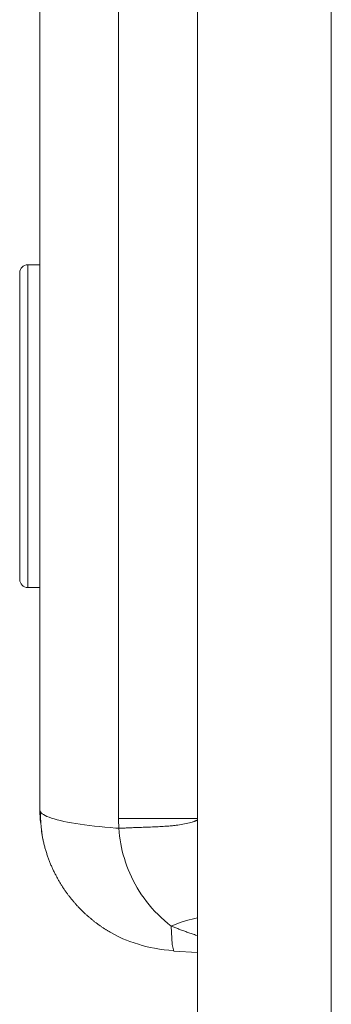
# Model space of a CAD drawing. Units: millimetres. Extents: x -39 to 249, y 47 to 250.
# Drawn here: x -12 to -12, y 130 to 131 of the extents above; entities that cross this region are included whole.
import ezdxf

# ---------------------------------------------------------------- set-up
doc = ezdxf.new("R2010")
doc.units = ezdxf.units.MM
doc.header["$MEASUREMENT"] = 0
doc.layers.add('レイヤー 2', color=7, linetype='Continuous', lineweight=0)

msp = doc.modelspace()

# ---------------------------------------------------------------- linework, layer by layer
at = {"layer": 'レイヤー 2', "color": 18, "lineweight": 9}
for points in [[(-12.1025, 125.5721), (-12.1025, 125.5721), (-12.1025, 141.7986), (-12.1025, 141.7986)], [(-11.8709, 141.7986), (-11.8709, 141.7986), (-11.8709, 125.5721), (-11.8709, 125.5721)], [(-12.2387, 132.1939), (-12.2387, 132.1939), (-12.2387, 129.8265), (-12.2387, 129.8265)], [(-12.3749, 129.8408), (-12.3749, 129.8408), (-12.3749, 132.1626), (-12.3749, 132.1626)], [(-12.3958, 130.7847), (-12.4036, 130.7847), (-12.4098, 130.7785), (-12.4098, 130.7708)], [(-12.3749, 130.7847), (-12.3749, 130.7847), (-12.3958, 130.7847), (-12.3958, 130.7847)], [(-12.4098, 130.24), (-12.4098, 130.2323), (-12.4036, 130.226), (-12.3958, 130.226)], [(-12.3958, 130.226), (-12.3958, 130.226), (-12.3749, 130.226), (-12.3749, 130.226)], [(-12.1432, 129.5967), (-12.1432, 129.5967), (-12.1025, 129.5945), (-12.1025, 129.5945)]]:
    msp.add_open_spline(points, degree=3, dxfattribs=at)
for points, knots in [([(-12.3958, 130.7847), (-12.3958, 130.7847), (-12.3958, 130.7002), (-12.3958, 130.7002), (-12.3958, 130.7002), (-12.3958, 130.4978), (-12.3958, 130.4978)], [0, 0, 0, 0, 1, 1, 1, 2, 2, 2, 2]), ([(-12.4098, 130.7708), (-12.4098, 130.7708), (-12.4098, 130.6905), (-12.4098, 130.6905), (-12.4098, 130.6905), (-12.4098, 130.4981), (-12.4098, 130.4981)], [0, 0, 0, 0, 1, 1, 1, 2, 2, 2, 2]), ([(-12.4098, 130.4981), (-12.4098, 130.4981), (-12.4098, 130.3152), (-12.4098, 130.3152), (-12.4098, 130.3152), (-12.4098, 130.24), (-12.4098, 130.24)], [0, 0, 0, 0, 1, 1, 1, 2, 2, 2, 2]), ([(-12.3958, 130.4978), (-12.3958, 130.4978), (-12.3958, 130.3052), (-12.3958, 130.3052), (-12.3958, 130.3052), (-12.3958, 130.226), (-12.3958, 130.226)], [0, 0, 0, 0, 1, 1, 1, 2, 2, 2, 2]), ([(-12.374, 129.8196), (-12.374, 129.8196), (-12.3741, 129.8218), (-12.3741, 129.8218), (-12.3741, 129.8218), (-12.3743, 129.8236), (-12.3743, 129.8236), (-12.3743, 129.8236), (-12.3744, 129.8255), (-12.3744, 129.8255), (-12.3744, 129.8255), (-12.3745, 129.8274), (-12.3745, 129.8274), (-12.3745, 129.8274), (-12.3746, 129.8293), (-12.3746, 129.8293), (-12.3746, 129.8293), (-12.3747, 129.8311), (-12.3747, 129.8311), (-12.3747, 129.8311), (-12.3748, 129.8331), (-12.3748, 129.8331), (-12.3748, 129.8331), (-12.3748, 129.835), (-12.3748, 129.835), (-12.3748, 129.835), (-12.3748, 129.8369), (-12.3748, 129.8369), (-12.3748, 129.8369), (-12.3749, 129.8388), (-12.3749, 129.8388), (-12.3749, 129.8388), (-12.3749, 129.8408), (-12.3749, 129.8408)], [0, 0, 0, 0, 1, 1, 1, 2, 2, 2, 3, 3, 3, 4, 4, 4, 5, 5, 5, 6, 6, 6, 7, 7, 7, 8, 8, 8, 9, 9, 9, 10, 10, 10, 11, 11, 11, 11]), ([(-12.2385, 129.8094), (-12.2385, 129.8094), (-12.2411, 129.8096), (-12.2411, 129.8096), (-12.2411, 129.8096), (-12.2436, 129.8098), (-12.2436, 129.8098), (-12.2436, 129.8098), (-12.2533, 129.8105), (-12.2533, 129.8105), (-12.2533, 129.8105), (-12.2627, 129.8114), (-12.2627, 129.8114), (-12.2627, 129.8114), (-12.2719, 129.8123), (-12.2719, 129.8123), (-12.2719, 129.8123), (-12.2807, 129.8132), (-12.2807, 129.8132), (-12.2807, 129.8132), (-12.2893, 129.8142), (-12.2893, 129.8142), (-12.2893, 129.8142), (-12.2976, 129.8153), (-12.2976, 129.8153), (-12.2976, 129.8153), (-12.3055, 129.8164), (-12.3055, 129.8164), (-12.3055, 129.8164), (-12.313, 129.8175), (-12.313, 129.8175), (-12.313, 129.8175), (-12.3202, 129.8187), (-12.3202, 129.8187), (-12.3202, 129.8187), (-12.327, 129.82), (-12.327, 129.82), (-12.327, 129.82), (-12.3334, 129.8213), (-12.3334, 129.8213), (-12.3334, 129.8213), (-12.3394, 129.8226), (-12.3394, 129.8226), (-12.3394, 129.8226), (-12.3449, 129.824), (-12.3449, 129.824), (-12.3449, 129.824), (-12.35, 129.8254), (-12.35, 129.8254), (-12.35, 129.8254), (-12.3547, 129.8268), (-12.3547, 129.8268), (-12.3547, 129.8268), (-12.3589, 129.8283), (-12.3589, 129.8283), (-12.3589, 129.8283), (-12.3626, 129.8298), (-12.3626, 129.8298), (-12.3626, 129.8298), (-12.3658, 129.8313), (-12.3658, 129.8313), (-12.3658, 129.8313), (-12.3686, 129.8329), (-12.3686, 129.8329), (-12.3686, 129.8329), (-12.3708, 129.8344), (-12.3708, 129.8344), (-12.3708, 129.8344), (-12.3726, 129.836), (-12.3726, 129.836), (-12.3726, 129.836), (-12.3739, 129.8376), (-12.3739, 129.8376), (-12.3739, 129.8376), (-12.3746, 129.8392), (-12.3746, 129.8392), (-12.3746, 129.8392), (-12.3749, 129.8408), (-12.3749, 129.8408)], [0, 0, 0, 0, 1, 1, 1, 2, 2, 2, 3, 3, 3, 4, 4, 4, 5, 5, 5, 6, 6, 6, 7, 7, 7, 8, 8, 8, 9, 9, 9, 10, 10, 10, 11, 11, 11, 12, 12, 12, 13, 13, 13, 14, 14, 14, 15, 15, 15, 16, 16, 16, 17, 17, 17, 18, 18, 18, 19, 19, 19, 20, 20, 20, 21, 21, 21, 22, 22, 22, 23, 23, 23, 24, 24, 24, 25, 25, 25, 26, 26, 26, 26]), ([(-12.3738, 129.8376), (-12.3738, 129.8376), (-12.3739, 129.8285), (-12.3739, 129.8285), (-12.3739, 129.8285), (-12.3735, 129.8195), (-12.3735, 129.8195), (-12.3735, 129.8195), (-12.3729, 129.8112), (-12.3729, 129.8112), (-12.3729, 129.8112), (-12.3718, 129.803), (-12.3718, 129.803), (-12.3718, 129.803), (-12.3708, 129.7966), (-12.3708, 129.7966), (-12.3708, 129.7966), (-12.3696, 129.7901), (-12.3696, 129.7901), (-12.3696, 129.7901), (-12.3693, 129.7888), (-12.3693, 129.7888), (-12.3693, 129.7888), (-12.369, 129.7875), (-12.369, 129.7875)], [0, 0, 0, 0, 1, 1, 1, 2, 2, 2, 3, 3, 3, 4, 4, 4, 5, 5, 5, 6, 6, 6, 7, 7, 7, 8, 8, 8, 8]), ([(-12.2387, 129.8265), (-12.2387, 129.8265), (-12.2387, 129.8237), (-12.2387, 129.8237), (-12.2387, 129.8237), (-12.2387, 129.8208), (-12.2387, 129.8208), (-12.2387, 129.8208), (-12.2387, 129.818), (-12.2387, 129.818), (-12.2387, 129.818), (-12.2386, 129.8151), (-12.2386, 129.8151), (-12.2386, 129.8151), (-12.2386, 129.8123), (-12.2386, 129.8123), (-12.2386, 129.8123), (-12.2385, 129.8094), (-12.2385, 129.8094)], [0, 0, 0, 0, 1, 1, 1, 2, 2, 2, 3, 3, 3, 4, 4, 4, 5, 5, 5, 6, 6, 6, 6]), ([(-12.2387, 129.8265), (-12.2387, 129.8265), (-12.1392, 129.8265), (-12.1392, 129.8265), (-12.1392, 129.8265), (-12.1025, 129.8265), (-12.1025, 129.8265)], [0, 0, 0, 0, 1, 1, 1, 2, 2, 2, 2]), ([(-12.2385, 129.8094), (-12.2385, 129.8094), (-12.2378, 129.8094), (-12.2378, 129.8094), (-12.2378, 129.8094), (-12.237, 129.8095), (-12.237, 129.8095), (-12.237, 129.8095), (-12.236, 129.8095), (-12.236, 129.8095), (-12.236, 129.8095), (-12.2349, 129.8096), (-12.2349, 129.8096), (-12.2349, 129.8096), (-12.2337, 129.8096), (-12.2337, 129.8096), (-12.2337, 129.8096), (-12.2324, 129.8097), (-12.2324, 129.8097), (-12.2324, 129.8097), (-12.2308, 129.8097), (-12.2308, 129.8097), (-12.2308, 129.8097), (-12.2294, 129.8098), (-12.2294, 129.8098), (-12.2294, 129.8098), (-12.2276, 129.8098), (-12.2276, 129.8098), (-12.2276, 129.8098), (-12.2259, 129.8099), (-12.2259, 129.8099), (-12.2259, 129.8099), (-12.224, 129.81), (-12.224, 129.81), (-12.224, 129.81), (-12.222, 129.81), (-12.222, 129.81), (-12.222, 129.81), (-12.2198, 129.8101), (-12.2198, 129.8101), (-12.2198, 129.8101), (-12.2176, 129.8102), (-12.2176, 129.8102), (-12.2176, 129.8102), (-12.2153, 129.8103), (-12.2153, 129.8103), (-12.2153, 129.8103), (-12.2129, 129.8104), (-12.2129, 129.8104), (-12.2129, 129.8104), (-12.2102, 129.8105), (-12.2102, 129.8105), (-12.2102, 129.8105), (-12.2077, 129.8105), (-12.2077, 129.8105), (-12.2077, 129.8105), (-12.2049, 129.8106), (-12.2049, 129.8106), (-12.2049, 129.8106), (-12.2021, 129.8107), (-12.2021, 129.8107), (-12.2021, 129.8107), (-12.1992, 129.8108), (-12.1992, 129.8108), (-12.1992, 129.8108), (-12.1962, 129.811), (-12.1962, 129.811), (-12.1962, 129.811), (-12.193, 129.8111), (-12.193, 129.8111), (-12.193, 129.8111), (-12.1899, 129.8112), (-12.1899, 129.8112), (-12.1899, 129.8112), (-12.1867, 129.8113), (-12.1867, 129.8113), (-12.1867, 129.8113), (-12.1834, 129.8115), (-12.1834, 129.8115), (-12.1834, 129.8115), (-12.1799, 129.8116), (-12.1799, 129.8116), (-12.1799, 129.8116), (-12.1765, 129.8117), (-12.1765, 129.8117), (-12.1765, 129.8117), (-12.1733, 129.8119), (-12.1733, 129.8119), (-12.1733, 129.8119), (-12.1701, 129.812), (-12.1701, 129.812), (-12.1701, 129.812), (-12.1672, 129.8122), (-12.1672, 129.8122), (-12.1672, 129.8122), (-12.1643, 129.8124), (-12.1643, 129.8124), (-12.1643, 129.8124), (-12.1616, 129.8126), (-12.1616, 129.8126), (-12.1616, 129.8126), (-12.1589, 129.8127), (-12.1589, 129.8127), (-12.1589, 129.8127), (-12.1565, 129.8128), (-12.1565, 129.8128), (-12.1565, 129.8128), (-12.1541, 129.813), (-12.1541, 129.813), (-12.1541, 129.813), (-12.1519, 129.8132), (-12.1519, 129.8132), (-12.1519, 129.8132), (-12.1497, 129.8134), (-12.1497, 129.8134), (-12.1497, 129.8134), (-12.1478, 129.8135), (-12.1478, 129.8135), (-12.1478, 129.8135), (-12.1458, 129.8138), (-12.1458, 129.8138), (-12.1458, 129.8138), (-12.144, 129.8139), (-12.144, 129.8139), (-12.144, 129.8139), (-12.1423, 129.8141), (-12.1423, 129.8141), (-12.1423, 129.8141), (-12.1407, 129.8142), (-12.1407, 129.8142), (-12.1407, 129.8142), (-12.1392, 129.8145), (-12.1392, 129.8145), (-12.1392, 129.8145), (-12.1363, 129.8148), (-12.1363, 129.8148), (-12.1363, 129.8148), (-12.1335, 129.8152), (-12.1335, 129.8152), (-12.1335, 129.8152), (-12.1306, 129.8157), (-12.1306, 129.8157), (-12.1306, 129.8157), (-12.1277, 129.8162), (-12.1277, 129.8162), (-12.1277, 129.8162), (-12.1248, 129.8168), (-12.1248, 129.8168), (-12.1248, 129.8168), (-12.122, 129.8174), (-12.122, 129.8174), (-12.122, 129.8174), (-12.1191, 129.818), (-12.1191, 129.818), (-12.1191, 129.818), (-12.1164, 129.8187), (-12.1164, 129.8187), (-12.1164, 129.8187), (-12.1138, 129.8194), (-12.1138, 129.8194), (-12.1138, 129.8194), (-12.1115, 129.82), (-12.1115, 129.82), (-12.1115, 129.82), (-12.1105, 129.8203), (-12.1105, 129.8203), (-12.1105, 129.8203), (-12.1096, 129.8206), (-12.1096, 129.8206), (-12.1096, 129.8206), (-12.1088, 129.8209), (-12.1088, 129.8209), (-12.1088, 129.8209), (-12.1081, 129.8212), (-12.1081, 129.8212), (-12.1081, 129.8212), (-12.1074, 129.8214), (-12.1074, 129.8214), (-12.1074, 129.8214), (-12.1068, 129.8217), (-12.1068, 129.8217), (-12.1068, 129.8217), (-12.1062, 129.8218), (-12.1062, 129.8218), (-12.1062, 129.8218), (-12.1057, 129.822), (-12.1057, 129.822), (-12.1057, 129.822), (-12.1053, 129.8222), (-12.1053, 129.8222), (-12.1053, 129.8222), (-12.1049, 129.8224), (-12.1049, 129.8224), (-12.1049, 129.8224), (-12.1045, 129.8226), (-12.1045, 129.8226), (-12.1045, 129.8226), (-12.1042, 129.8227), (-12.1042, 129.8227), (-12.1042, 129.8227), (-12.1039, 129.8229), (-12.1039, 129.8229), (-12.1039, 129.8229), (-12.1036, 129.823), (-12.1036, 129.823), (-12.1036, 129.823), (-12.1034, 129.8231), (-12.1034, 129.8231), (-12.1034, 129.8231), (-12.1032, 129.8232), (-12.1032, 129.8232), (-12.1032, 129.8232), (-12.103, 129.8233), (-12.103, 129.8233), (-12.103, 129.8233), (-12.1029, 129.8235), (-12.1029, 129.8235), (-12.1029, 129.8235), (-12.1028, 129.8236), (-12.1028, 129.8236), (-12.1028, 129.8236), (-12.1027, 129.8236), (-12.1027, 129.8236), (-12.1027, 129.8236), (-12.1026, 129.8237), (-12.1026, 129.8237), (-12.1026, 129.8237), (-12.1026, 129.8238), (-12.1026, 129.8238), (-12.1026, 129.8238), (-12.1026, 129.8238), (-12.1026, 129.8238), (-12.1026, 129.8238), (-12.1025, 129.8238), (-12.1025, 129.8238), (-12.1025, 129.8238), (-12.1025, 129.8239), (-12.1025, 129.8239), (-12.1025, 129.8239), (-12.1025, 129.8239), (-12.1025, 129.8239)], [0, 0, 0, 0, 1, 1, 1, 2, 2, 2, 3, 3, 3, 4, 4, 4, 5, 5, 5, 6, 6, 6, 7, 7, 7, 8, 8, 8, 9, 9, 9, 10, 10, 10, 11, 11, 11, 12, 12, 12, 13, 13, 13, 14, 14, 14, 15, 15, 15, 16, 16, 16, 17, 17, 17, 18, 18, 18, 19, 19, 19, 20, 20, 20, 21, 21, 21, 22, 22, 22, 23, 23, 23, 24, 24, 24, 25, 25, 25, 26, 26, 26, 27, 27, 27, 28, 28, 28, 29, 29, 29, 30, 30, 30, 31, 31, 31, 32, 32, 32, 33, 33, 33, 34, 34, 34, 35, 35, 35, 36, 36, 36, 37, 37, 37, 38, 38, 38, 39, 39, 39, 40, 40, 40, 41, 41, 41, 42, 42, 42, 43, 43, 43, 44, 44, 44, 45, 45, 45, 46, 46, 46, 47, 47, 47, 48, 48, 48, 49, 49, 49, 50, 50, 50, 51, 51, 51, 52, 52, 52, 53, 53, 53, 54, 54, 54, 55, 55, 55, 56, 56, 56, 57, 57, 57, 58, 58, 58, 59, 59, 59, 60, 60, 60, 61, 61, 61, 62, 62, 62, 63, 63, 63, 64, 64, 64, 65, 65, 65, 66, 66, 66, 67, 67, 67, 68, 68, 68, 69, 69, 69, 70, 70, 70, 71, 71, 71, 72, 72, 72, 73, 73, 73, 74, 74, 74, 75, 75, 75, 76, 76, 76, 77, 77, 77, 78, 78, 78, 79, 79, 79, 80, 80, 80, 80]), ([(-12.2533, 129.6295), (-12.2533, 129.6295), (-12.2552, 129.6305), (-12.2552, 129.6305), (-12.2552, 129.6305), (-12.2562, 129.6311), (-12.2562, 129.6311), (-12.2562, 129.6311), (-12.2571, 129.6317), (-12.2571, 129.6317), (-12.2571, 129.6317), (-12.2581, 129.6323), (-12.2581, 129.6323), (-12.2581, 129.6323), (-12.259, 129.6329), (-12.259, 129.6329), (-12.259, 129.6329), (-12.26, 129.6335), (-12.26, 129.6335), (-12.26, 129.6335), (-12.261, 129.6341), (-12.261, 129.6341), (-12.261, 129.6341), (-12.2619, 129.6347), (-12.2619, 129.6347), (-12.2619, 129.6347), (-12.2629, 129.6353), (-12.2629, 129.6353), (-12.2629, 129.6353), (-12.2638, 129.6359), (-12.2638, 129.6359), (-12.2638, 129.6359), (-12.2648, 129.6366), (-12.2648, 129.6366), (-12.2648, 129.6366), (-12.2657, 129.6372), (-12.2657, 129.6372), (-12.2657, 129.6372), (-12.2667, 129.6378), (-12.2667, 129.6378), (-12.2667, 129.6378), (-12.2676, 129.6384), (-12.2676, 129.6384), (-12.2676, 129.6384), (-12.2686, 129.6391), (-12.2686, 129.6391), (-12.2686, 129.6391), (-12.2695, 129.6397), (-12.2695, 129.6397), (-12.2695, 129.6397), (-12.2704, 129.6404), (-12.2704, 129.6404), (-12.2704, 129.6404), (-12.2714, 129.641), (-12.2714, 129.641), (-12.2714, 129.641), (-12.2723, 129.6417), (-12.2723, 129.6417), (-12.2723, 129.6417), (-12.2732, 129.6423), (-12.2732, 129.6423), (-12.2732, 129.6423), (-12.2741, 129.643), (-12.2741, 129.643), (-12.2741, 129.643), (-12.275, 129.6437), (-12.275, 129.6437), (-12.275, 129.6437), (-12.276, 129.6443), (-12.276, 129.6443), (-12.276, 129.6443), (-12.2769, 129.6451), (-12.2769, 129.6451), (-12.2769, 129.6451), (-12.2778, 129.6457), (-12.2778, 129.6457), (-12.2778, 129.6457), (-12.2787, 129.6464), (-12.2787, 129.6464), (-12.2787, 129.6464), (-12.2796, 129.6471), (-12.2796, 129.6471), (-12.2796, 129.6471), (-12.2805, 129.6478), (-12.2805, 129.6478), (-12.2805, 129.6478), (-12.2814, 129.6485), (-12.2814, 129.6485), (-12.2814, 129.6485), (-12.2823, 129.6493), (-12.2823, 129.6493), (-12.2823, 129.6493), (-12.2832, 129.65), (-12.2832, 129.65), (-12.2832, 129.65), (-12.2841, 129.6507), (-12.2841, 129.6507), (-12.2841, 129.6507), (-12.285, 129.6514), (-12.285, 129.6514), (-12.285, 129.6514), (-12.2859, 129.6521), (-12.2859, 129.6521), (-12.2859, 129.6521), (-12.2868, 129.6529), (-12.2868, 129.6529), (-12.2868, 129.6529), (-12.2876, 129.6536), (-12.2876, 129.6536), (-12.2876, 129.6536), (-12.2885, 129.6543), (-12.2885, 129.6543), (-12.2885, 129.6543), (-12.2894, 129.6551), (-12.2894, 129.6551), (-12.2894, 129.6551), (-12.2903, 129.6558), (-12.2903, 129.6558), (-12.2903, 129.6558), (-12.2911, 129.6566), (-12.2911, 129.6566), (-12.2911, 129.6566), (-12.292, 129.6574), (-12.292, 129.6574), (-12.292, 129.6574), (-12.2929, 129.6581), (-12.2929, 129.6581), (-12.2929, 129.6581), (-12.2938, 129.6588), (-12.2938, 129.6588), (-12.2938, 129.6588), (-12.2946, 129.6597), (-12.2946, 129.6597), (-12.2946, 129.6597), (-12.2955, 129.6604), (-12.2955, 129.6604), (-12.2955, 129.6604), (-12.2964, 129.6612), (-12.2964, 129.6612), (-12.2964, 129.6612), (-12.2973, 129.6621), (-12.2973, 129.6621), (-12.2973, 129.6621), (-12.2982, 129.6629), (-12.2982, 129.6629), (-12.2982, 129.6629), (-12.299, 129.6637), (-12.299, 129.6637), (-12.299, 129.6637), (-12.2999, 129.6646), (-12.2999, 129.6646), (-12.2999, 129.6646), (-12.3008, 129.6654), (-12.3008, 129.6654), (-12.3008, 129.6654), (-12.3016, 129.6663), (-12.3016, 129.6663), (-12.3016, 129.6663), (-12.3025, 129.6671), (-12.3025, 129.6671), (-12.3025, 129.6671), (-12.3034, 129.668), (-12.3034, 129.668), (-12.3034, 129.668), (-12.3043, 129.6689), (-12.3043, 129.6689), (-12.3043, 129.6689), (-12.3051, 129.6698), (-12.3051, 129.6698), (-12.3051, 129.6698), (-12.306, 129.6707), (-12.306, 129.6707), (-12.306, 129.6707), (-12.3069, 129.6716), (-12.3069, 129.6716), (-12.3069, 129.6716), (-12.3078, 129.6725), (-12.3078, 129.6725), (-12.3078, 129.6725), (-12.3086, 129.6735), (-12.3086, 129.6735), (-12.3086, 129.6735), (-12.3095, 129.6744), (-12.3095, 129.6744), (-12.3095, 129.6744), (-12.3104, 129.6753), (-12.3104, 129.6753), (-12.3104, 129.6753), (-12.3113, 129.6762), (-12.3113, 129.6762), (-12.3113, 129.6762), (-12.3121, 129.6772), (-12.3121, 129.6772), (-12.3121, 129.6772), (-12.313, 129.6782), (-12.313, 129.6782), (-12.313, 129.6782), (-12.3138, 129.6792), (-12.3138, 129.6792), (-12.3138, 129.6792), (-12.3147, 129.6802), (-12.3147, 129.6802), (-12.3147, 129.6802), (-12.3156, 129.6811), (-12.3156, 129.6811), (-12.3156, 129.6811), (-12.3164, 129.6822), (-12.3164, 129.6822), (-12.3164, 129.6822), (-12.3173, 129.6832), (-12.3173, 129.6832), (-12.3173, 129.6832), (-12.3182, 129.6842), (-12.3182, 129.6842), (-12.3182, 129.6842), (-12.319, 129.6852), (-12.319, 129.6852), (-12.319, 129.6852), (-12.3198, 129.6862), (-12.3198, 129.6862), (-12.3198, 129.6862), (-12.3207, 129.6873), (-12.3207, 129.6873), (-12.3207, 129.6873), (-12.3216, 129.6883), (-12.3216, 129.6883), (-12.3216, 129.6883), (-12.3224, 129.6894), (-12.3224, 129.6894), (-12.3224, 129.6894), (-12.3232, 129.6905), (-12.3232, 129.6905), (-12.3232, 129.6905), (-12.3241, 129.6916), (-12.3241, 129.6916), (-12.3241, 129.6916), (-12.3249, 129.6927), (-12.3249, 129.6927), (-12.3249, 129.6927), (-12.3258, 129.6938), (-12.3258, 129.6938), (-12.3258, 129.6938), (-12.3266, 129.6949), (-12.3266, 129.6949), (-12.3266, 129.6949), (-12.3274, 129.696), (-12.3274, 129.696), (-12.3274, 129.696), (-12.3283, 129.6972), (-12.3283, 129.6972), (-12.3283, 129.6972), (-12.3291, 129.6983), (-12.3291, 129.6983), (-12.3291, 129.6983), (-12.3299, 129.6995), (-12.3299, 129.6995), (-12.3299, 129.6995), (-12.3307, 129.7006), (-12.3307, 129.7006), (-12.3307, 129.7006), (-12.3315, 129.7018), (-12.3315, 129.7018), (-12.3315, 129.7018), (-12.3323, 129.7029), (-12.3323, 129.7029), (-12.3323, 129.7029), (-12.3331, 129.7041), (-12.3331, 129.7041), (-12.3331, 129.7041), (-12.334, 129.7053), (-12.334, 129.7053), (-12.334, 129.7053), (-12.3348, 129.7065), (-12.3348, 129.7065), (-12.3348, 129.7065), (-12.3355, 129.7078), (-12.3355, 129.7078), (-12.3355, 129.7078), (-12.3364, 129.709), (-12.3364, 129.709), (-12.3364, 129.709), (-12.3371, 129.7102), (-12.3371, 129.7102), (-12.3371, 129.7102), (-12.3379, 129.7114), (-12.3379, 129.7114), (-12.3379, 129.7114), (-12.3387, 129.7127), (-12.3387, 129.7127), (-12.3387, 129.7127), (-12.3394, 129.714), (-12.3394, 129.714), (-12.3394, 129.714), (-12.3402, 129.7153), (-12.3402, 129.7153), (-12.3402, 129.7153), (-12.341, 129.7166), (-12.341, 129.7166), (-12.341, 129.7166), (-12.3417, 129.7179), (-12.3417, 129.7179), (-12.3417, 129.7179), (-12.3425, 129.7192), (-12.3425, 129.7192), (-12.3425, 129.7192), (-12.3432, 129.7204), (-12.3432, 129.7204), (-12.3432, 129.7204), (-12.344, 129.7218), (-12.344, 129.7218), (-12.344, 129.7218), (-12.3447, 129.7231), (-12.3447, 129.7231), (-12.3447, 129.7231), (-12.3455, 129.7245), (-12.3455, 129.7245), (-12.3455, 129.7245), (-12.3462, 129.7258), (-12.3462, 129.7258), (-12.3462, 129.7258), (-12.3469, 129.7272), (-12.3469, 129.7272), (-12.3469, 129.7272), (-12.3476, 129.7285), (-12.3476, 129.7285), (-12.3476, 129.7285), (-12.3483, 129.7299), (-12.3483, 129.7299), (-12.3483, 129.7299), (-12.349, 129.7313), (-12.349, 129.7313), (-12.349, 129.7313), (-12.3497, 129.7327), (-12.3497, 129.7327), (-12.3497, 129.7327), (-12.3504, 129.7341), (-12.3504, 129.7341), (-12.3504, 129.7341), (-12.3511, 129.7355), (-12.3511, 129.7355), (-12.3511, 129.7355), (-12.3517, 129.737), (-12.3517, 129.737), (-12.3517, 129.737), (-12.3524, 129.7384), (-12.3524, 129.7384), (-12.3524, 129.7384), (-12.3531, 129.7398), (-12.3531, 129.7398), (-12.3531, 129.7398), (-12.3537, 129.7413), (-12.3537, 129.7413), (-12.3537, 129.7413), (-12.3544, 129.7428), (-12.3544, 129.7428), (-12.3544, 129.7428), (-12.355, 129.7443), (-12.355, 129.7443), (-12.355, 129.7443), (-12.3557, 129.7457), (-12.3557, 129.7457), (-12.3557, 129.7457), (-12.3563, 129.7473), (-12.3563, 129.7473), (-12.3563, 129.7473), (-12.3569, 129.7488), (-12.3569, 129.7488), (-12.3569, 129.7488), (-12.3575, 129.7503), (-12.3575, 129.7503), (-12.3575, 129.7503), (-12.3581, 129.7518), (-12.3581, 129.7518), (-12.3581, 129.7518), (-12.3587, 129.7533), (-12.3587, 129.7533), (-12.3587, 129.7533), (-12.3593, 129.7548), (-12.3593, 129.7548), (-12.3593, 129.7548), (-12.3599, 129.7564), (-12.3599, 129.7564), (-12.3599, 129.7564), (-12.3604, 129.758), (-12.3604, 129.758), (-12.3604, 129.758), (-12.361, 129.7595), (-12.361, 129.7595), (-12.361, 129.7595), (-12.3615, 129.7611), (-12.3615, 129.7611), (-12.3615, 129.7611), (-12.3621, 129.7627), (-12.3621, 129.7627), (-12.3621, 129.7627), (-12.3626, 129.7643), (-12.3626, 129.7643), (-12.3626, 129.7643), (-12.3631, 129.7659), (-12.3631, 129.7659), (-12.3631, 129.7659), (-12.3637, 129.7675), (-12.3637, 129.7675), (-12.3637, 129.7675), (-12.3642, 129.7691), (-12.3642, 129.7691), (-12.3642, 129.7691), (-12.3646, 129.7707), (-12.3646, 129.7707), (-12.3646, 129.7707), (-12.3651, 129.7724), (-12.3651, 129.7724), (-12.3651, 129.7724), (-12.3656, 129.774), (-12.3656, 129.774), (-12.3656, 129.774), (-12.3661, 129.7757), (-12.3661, 129.7757), (-12.3661, 129.7757), (-12.3665, 129.7774), (-12.3665, 129.7774), (-12.3665, 129.7774), (-12.367, 129.779), (-12.367, 129.779), (-12.367, 129.779), (-12.3674, 129.7808), (-12.3674, 129.7808), (-12.3674, 129.7808), (-12.3678, 129.7824), (-12.3678, 129.7824), (-12.3678, 129.7824), (-12.3682, 129.7842), (-12.3682, 129.7842), (-12.3682, 129.7842), (-12.3686, 129.7858), (-12.3686, 129.7858), (-12.3686, 129.7858), (-12.369, 129.7876), (-12.369, 129.7876), (-12.369, 129.7876), (-12.3694, 129.7893), (-12.3694, 129.7893), (-12.3694, 129.7893), (-12.3698, 129.7911), (-12.3698, 129.7911), (-12.3698, 129.7911), (-12.3702, 129.7928), (-12.3702, 129.7928), (-12.3702, 129.7928), (-12.3705, 129.7945), (-12.3705, 129.7945), (-12.3705, 129.7945), (-12.3708, 129.7963), (-12.3708, 129.7963), (-12.3708, 129.7963), (-12.3711, 129.7981), (-12.3711, 129.7981), (-12.3711, 129.7981), (-12.3715, 129.7999), (-12.3715, 129.7999), (-12.3715, 129.7999), (-12.3717, 129.8016), (-12.3717, 129.8016), (-12.3717, 129.8016), (-12.372, 129.8034), (-12.372, 129.8034), (-12.372, 129.8034), (-12.3723, 129.8055), (-12.3723, 129.8055)], [0, 0, 0, 0, 1, 1, 1, 2, 2, 2, 3, 3, 3, 4, 4, 4, 5, 5, 5, 6, 6, 6, 7, 7, 7, 8, 8, 8, 9, 9, 9, 10, 10, 10, 11, 11, 11, 12, 12, 12, 13, 13, 13, 14, 14, 14, 15, 15, 15, 16, 16, 16, 17, 17, 17, 18, 18, 18, 19, 19, 19, 20, 20, 20, 21, 21, 21, 22, 22, 22, 23, 23, 23, 24, 24, 24, 25, 25, 25, 26, 26, 26, 27, 27, 27, 28, 28, 28, 29, 29, 29, 30, 30, 30, 31, 31, 31, 32, 32, 32, 33, 33, 33, 34, 34, 34, 35, 35, 35, 36, 36, 36, 37, 37, 37, 38, 38, 38, 39, 39, 39, 40, 40, 40, 41, 41, 41, 42, 42, 42, 43, 43, 43, 44, 44, 44, 45, 45, 45, 46, 46, 46, 47, 47, 47, 48, 48, 48, 49, 49, 49, 50, 50, 50, 51, 51, 51, 52, 52, 52, 53, 53, 53, 54, 54, 54, 55, 55, 55, 56, 56, 56, 57, 57, 57, 58, 58, 58, 59, 59, 59, 60, 60, 60, 61, 61, 61, 62, 62, 62, 63, 63, 63, 64, 64, 64, 65, 65, 65, 66, 66, 66, 67, 67, 67, 68, 68, 68, 69, 69, 69, 70, 70, 70, 71, 71, 71, 72, 72, 72, 73, 73, 73, 74, 74, 74, 75, 75, 75, 76, 76, 76, 77, 77, 77, 78, 78, 78, 79, 79, 79, 80, 80, 80, 81, 81, 81, 82, 82, 82, 83, 83, 83, 84, 84, 84, 85, 85, 85, 86, 86, 86, 87, 87, 87, 88, 88, 88, 89, 89, 89, 90, 90, 90, 91, 91, 91, 92, 92, 92, 93, 93, 93, 94, 94, 94, 95, 95, 95, 96, 96, 96, 97, 97, 97, 98, 98, 98, 99, 99, 99, 100, 100, 100, 101, 101, 101, 102, 102, 102, 103, 103, 103, 104, 104, 104, 105, 105, 105, 106, 106, 106, 107, 107, 107, 108, 108, 108, 109, 109, 109, 110, 110, 110, 111, 111, 111, 112, 112, 112, 113, 113, 113, 114, 114, 114, 115, 115, 115, 116, 116, 116, 117, 117, 117, 118, 118, 118, 119, 119, 119, 120, 120, 120, 121, 121, 121, 122, 122, 122, 123, 123, 123, 124, 124, 124, 125, 125, 125, 126, 126, 126, 127, 127, 127, 128, 128, 128, 129, 129, 129, 130, 130, 130, 131, 131, 131, 132, 132, 132, 133, 133, 133, 134, 134, 134, 135, 135, 135, 136, 136, 136, 137, 137, 137, 138, 138, 138, 139, 139, 139, 140, 140, 140, 141, 141, 141, 142, 142, 142, 143, 143, 143, 144, 144, 144, 145, 145, 145, 146, 146, 146, 147, 147, 147, 148, 148, 148, 149, 149, 149, 150, 150, 150, 151, 151, 151, 152, 152, 152, 153, 153, 153, 154, 154, 154, 155, 155, 155, 156, 156, 156, 156]), ([(-12.2385, 129.8094), (-12.2385, 129.8094), (-12.238, 129.8027), (-12.238, 129.8027), (-12.238, 129.8027), (-12.2372, 129.7959), (-12.2372, 129.7959), (-12.2372, 129.7959), (-12.2363, 129.7893), (-12.2363, 129.7893), (-12.2363, 129.7893), (-12.2351, 129.7826), (-12.2351, 129.7826), (-12.2351, 129.7826), (-12.2338, 129.7761), (-12.2338, 129.7761), (-12.2338, 129.7761), (-12.2324, 129.7696), (-12.2324, 129.7696), (-12.2324, 129.7696), (-12.2307, 129.7632), (-12.2307, 129.7632), (-12.2307, 129.7632), (-12.2288, 129.7568), (-12.2288, 129.7568), (-12.2288, 129.7568), (-12.2267, 129.7504), (-12.2267, 129.7504), (-12.2267, 129.7504), (-12.2245, 129.744), (-12.2245, 129.744), (-12.2245, 129.744), (-12.222, 129.7377), (-12.222, 129.7377), (-12.222, 129.7377), (-12.2194, 129.7314), (-12.2194, 129.7314), (-12.2194, 129.7314), (-12.2165, 129.7251), (-12.2165, 129.7251), (-12.2165, 129.7251), (-12.2134, 129.7189), (-12.2134, 129.7189), (-12.2134, 129.7189), (-12.2101, 129.7126), (-12.2101, 129.7126), (-12.2101, 129.7126), (-12.2066, 129.7065), (-12.2066, 129.7065), (-12.2066, 129.7065), (-12.2029, 129.7004), (-12.2029, 129.7004), (-12.2029, 129.7004), (-12.1989, 129.6944), (-12.1989, 129.6944), (-12.1989, 129.6944), (-12.1948, 129.6884), (-12.1948, 129.6884), (-12.1948, 129.6884), (-12.1904, 129.6826), (-12.1904, 129.6826), (-12.1904, 129.6826), (-12.1857, 129.6767), (-12.1857, 129.6767), (-12.1857, 129.6767), (-12.181, 129.6711), (-12.181, 129.6711), (-12.181, 129.6711), (-12.1758, 129.6655), (-12.1758, 129.6655), (-12.1758, 129.6655), (-12.1706, 129.6601), (-12.1706, 129.6601), (-12.1706, 129.6601), (-12.1651, 129.6548), (-12.1651, 129.6548), (-12.1651, 129.6548), (-12.1596, 129.6497), (-12.1596, 129.6497), (-12.1596, 129.6497), (-12.1536, 129.6447), (-12.1536, 129.6447), (-12.1536, 129.6447), (-12.1476, 129.64), (-12.1476, 129.64)], [0, 0, 0, 0, 1, 1, 1, 2, 2, 2, 3, 3, 3, 4, 4, 4, 5, 5, 5, 6, 6, 6, 7, 7, 7, 8, 8, 8, 9, 9, 9, 10, 10, 10, 11, 11, 11, 12, 12, 12, 13, 13, 13, 14, 14, 14, 15, 15, 15, 16, 16, 16, 17, 17, 17, 18, 18, 18, 19, 19, 19, 20, 20, 20, 21, 21, 21, 22, 22, 22, 23, 23, 23, 24, 24, 24, 25, 25, 25, 26, 26, 26, 27, 27, 27, 28, 28, 28, 28]), ([(-12.1476, 129.64), (-12.1476, 129.64), (-12.1381, 129.6439), (-12.1381, 129.6439), (-12.1381, 129.6439), (-12.1286, 129.6473), (-12.1286, 129.6473), (-12.1286, 129.6473), (-12.119, 129.6503), (-12.119, 129.6503), (-12.119, 129.6503), (-12.1094, 129.6527), (-12.1094, 129.6527), (-12.1094, 129.6527), (-12.1024, 129.6542), (-12.1024, 129.6542)], [0, 0, 0, 0, 1, 1, 1, 2, 2, 2, 3, 3, 3, 4, 4, 4, 5, 5, 5, 5]), ([(-12.1476, 129.64), (-12.1476, 129.64), (-12.146, 129.6394), (-12.146, 129.6394), (-12.146, 129.6394), (-12.1445, 129.6387), (-12.1445, 129.6387), (-12.1445, 129.6387), (-12.1429, 129.6381), (-12.1429, 129.6381), (-12.1429, 129.6381), (-12.1413, 129.6375), (-12.1413, 129.6375), (-12.1413, 129.6375), (-12.1397, 129.6368), (-12.1397, 129.6368), (-12.1397, 129.6368), (-12.1381, 129.6362), (-12.1381, 129.6362), (-12.1381, 129.6362), (-12.1364, 129.6356), (-12.1364, 129.6356), (-12.1364, 129.6356), (-12.1347, 129.6349), (-12.1347, 129.6349), (-12.1347, 129.6349), (-12.1331, 129.6343), (-12.1331, 129.6343), (-12.1331, 129.6343), (-12.1314, 129.6337), (-12.1314, 129.6337), (-12.1314, 129.6337), (-12.1297, 129.633), (-12.1297, 129.633), (-12.1297, 129.633), (-12.1279, 129.6324), (-12.1279, 129.6324), (-12.1279, 129.6324), (-12.1261, 129.6317), (-12.1261, 129.6317), (-12.1261, 129.6317), (-12.1244, 129.6311), (-12.1244, 129.6311), (-12.1244, 129.6311), (-12.1226, 129.6304), (-12.1226, 129.6304), (-12.1226, 129.6304), (-12.1208, 129.6298), (-12.1208, 129.6298), (-12.1208, 129.6298), (-12.119, 129.6291), (-12.119, 129.6291), (-12.119, 129.6291), (-12.1171, 129.6285), (-12.1171, 129.6285), (-12.1171, 129.6285), (-12.1153, 129.6279), (-12.1153, 129.6279), (-12.1153, 129.6279), (-12.1134, 129.6272), (-12.1134, 129.6272), (-12.1134, 129.6272), (-12.1115, 129.6266), (-12.1115, 129.6266), (-12.1115, 129.6266), (-12.1096, 129.6259), (-12.1096, 129.6259), (-12.1096, 129.6259), (-12.1077, 129.6253), (-12.1077, 129.6253), (-12.1077, 129.6253), (-12.1057, 129.6246), (-12.1057, 129.6246), (-12.1057, 129.6246), (-12.1026, 129.6236), (-12.1026, 129.6236)], [0, 0, 0, 0, 1, 1, 1, 2, 2, 2, 3, 3, 3, 4, 4, 4, 5, 5, 5, 6, 6, 6, 7, 7, 7, 8, 8, 8, 9, 9, 9, 10, 10, 10, 11, 11, 11, 12, 12, 12, 13, 13, 13, 14, 14, 14, 15, 15, 15, 16, 16, 16, 17, 17, 17, 18, 18, 18, 19, 19, 19, 20, 20, 20, 21, 21, 21, 22, 22, 22, 23, 23, 23, 24, 24, 24, 25, 25, 25, 25]), ([(-12.1476, 129.64), (-12.1476, 129.64), (-12.1461, 129.6079), (-12.1461, 129.6079), (-12.1461, 129.6079), (-12.1432, 129.5967), (-12.1432, 129.5967)], [0, 0, 0, 0, 1, 1, 1, 2, 2, 2, 2]), ([(-12.2534, 129.6295), (-12.2534, 129.6295), (-12.2522, 129.6289), (-12.2522, 129.6289), (-12.2522, 129.6289), (-12.251, 129.6281), (-12.251, 129.6281), (-12.251, 129.6281), (-12.2458, 129.6253), (-12.2458, 129.6253), (-12.2458, 129.6253), (-12.2406, 129.6226), (-12.2406, 129.6226), (-12.2406, 129.6226), (-12.2359, 129.6204), (-12.2359, 129.6204), (-12.2359, 129.6204), (-12.2312, 129.6182), (-12.2312, 129.6182), (-12.2312, 129.6182), (-12.2253, 129.6158), (-12.2253, 129.6158), (-12.2253, 129.6158), (-12.2192, 129.6134), (-12.2192, 129.6134), (-12.2192, 129.6134), (-12.212, 129.6109), (-12.212, 129.6109), (-12.212, 129.6109), (-12.2045, 129.6085), (-12.2045, 129.6085), (-12.2045, 129.6085), (-12.198, 129.6066), (-12.198, 129.6066), (-12.198, 129.6066), (-12.1914, 129.6049), (-12.1914, 129.6049), (-12.1914, 129.6049), (-12.184, 129.6032), (-12.184, 129.6032), (-12.184, 129.6032), (-12.1765, 129.6017), (-12.1765, 129.6017), (-12.1765, 129.6017), (-12.1682, 129.6003), (-12.1682, 129.6003), (-12.1682, 129.6003), (-12.1599, 129.5991), (-12.1599, 129.5991), (-12.1599, 129.5991), (-12.152, 129.5982), (-12.152, 129.5982), (-12.152, 129.5982), (-12.1442, 129.5976), (-12.1442, 129.5976)], [0, 0, 0, 0, 1, 1, 1, 2, 2, 2, 3, 3, 3, 4, 4, 4, 5, 5, 5, 6, 6, 6, 7, 7, 7, 8, 8, 8, 9, 9, 9, 10, 10, 10, 11, 11, 11, 12, 12, 12, 13, 13, 13, 14, 14, 14, 15, 15, 15, 16, 16, 16, 17, 17, 17, 18, 18, 18, 18])]:
    msp.add_open_spline(points, degree=3, knots=knots, dxfattribs=at)

doc.saveas('drawing.dxf')
